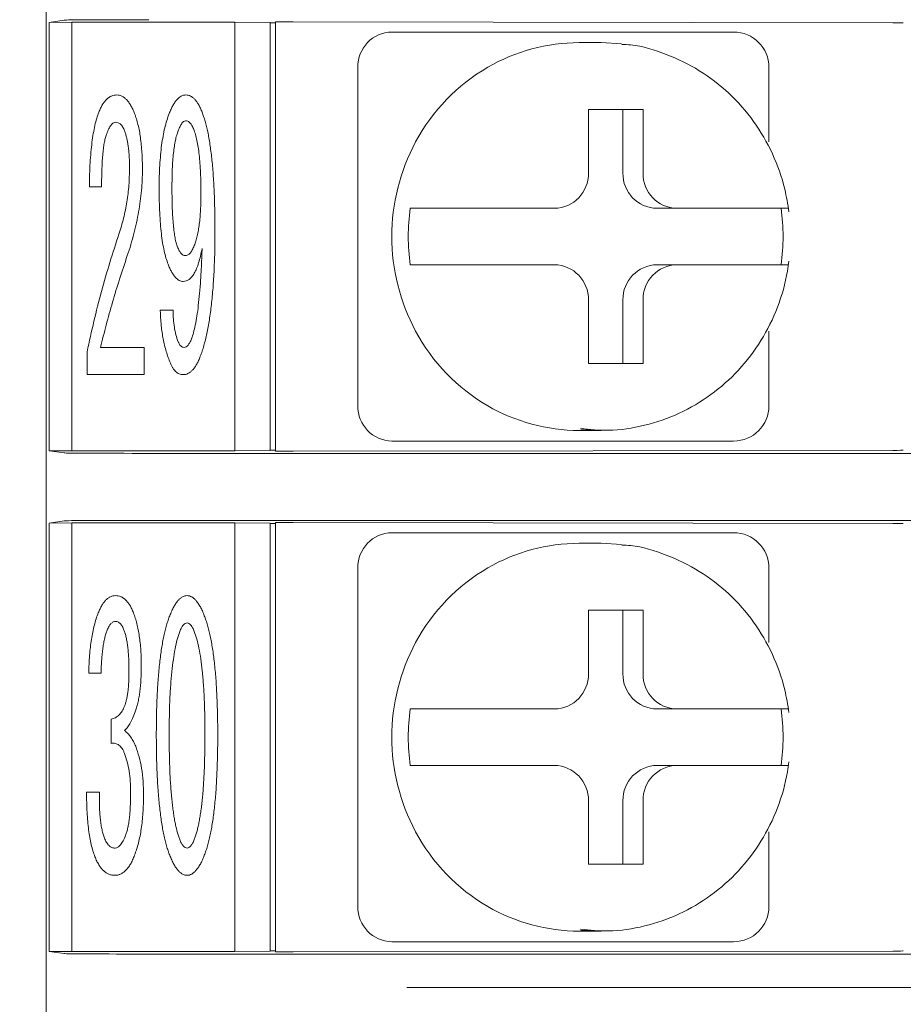
# Model space of a CAD drawing. Extents: x -102 to 475, y 22 to 362.
# Drawn here: x 256 to 269, y 154 to 168 of the extents above; entities that cross this region are included whole.
import ezdxf

# ---------------------------------------------------------------- set-up
doc = ezdxf.new("R2010")
doc.units = 0
doc.linetypes.add('CENTER', pattern=[50.8, 31.75, -6.35, 6.35, -6.35])
doc.layers.add('RKC_CENTER', color=2, linetype='CENTER', lineweight=18)
doc.layers.add('RKC_OUTWORD', color=4, linetype='CONTINUOUS', lineweight=50)

msp = doc.modelspace()

# ---------------------------------------------------------------- linework, layer by layer
at = {"layer": 'RKC_CENTER', "lineweight": 9}
msp.add_line((293.36762, 154.35021), (187.36762, 154.35021), dxfattribs=at)
at = {"layer": 'RKC_OUTWORD', "lineweight": 9}
for p, q in [((256.50427, 169.07521), (256.50427, 168.02521)), ((256.50427, 168.02521), (256.50427, 161.97521)), ((256.54793, 168.037), (256.76066, 168.06889)), ((256.54793, 168.037), (256.86944, 168.03857)), ((256.54793, 161.96343), (256.54793, 168.037)), ((256.86944, 168.03857), (259.17927, 168.03857)), ((256.86944, 168.03857), (256.86944, 161.96186)), ((259.17927, 168.03857), (259.67927, 168.03595)), ((259.17927, 161.96186), (259.17927, 168.03857)), ((259.67927, 168.03595), (259.67927, 161.96448)), ((259.67927, 168.03124), (259.75427, 168.03134)), ((259.75427, 161.95707), (259.75427, 168.04336)), ((260.00604, 168.04437), (268.50604, 168.03245)), ((261.40655, 167.90021), (261.61361, 167.90021)), ((261.61361, 167.90021), (262.63501, 167.90021)), ((265.22866, 167.90021), (266.25005, 167.90021)), ((264.37182, 167.75021), (264.06124, 167.75021)), ((264.37182, 167.75021), (264.65875, 167.73412)), ((260.92359, 162.60021), (260.92359, 167.40021)), ((266.75005, 166.34279), (266.75005, 167.40021)), ((264.96525, 166.80021), (264.19251, 166.80021)), ((264.19251, 166.80021), (264.19251, 165.90021)), ((264.68055, 165.90021), (264.68055, 166.80021)), ((264.96525, 165.90021), (264.96525, 166.80021)), ((257.29227, 165.70581), (257.11823, 165.70581)), ((261.66613, 165.40021), (261.74378, 165.40021)), ((263.70955, 165.40021), (262.73538, 165.40021)), ((265.16351, 165.40021), (265.44821, 165.40021)), ((266.42238, 165.40021), (265.44821, 165.40021)), ((261.66613, 164.60021), (261.74378, 164.60021)), ((262.73538, 164.60021), (263.70955, 164.60021)), ((265.16351, 164.60021), (265.44821, 164.60021)), ((265.44821, 164.60021), (266.42238, 164.60021)), ((264.19251, 164.10021), (264.19251, 163.20021)), ((264.68055, 163.20021), (264.68055, 164.10021)), ((264.96525, 163.20021), (264.96525, 164.10021)), ((258.12331, 163.95633), (258.30489, 163.95633)), ((266.75005, 162.60021), (266.75005, 163.65764)), ((257.08659, 163.04165), (257.08659, 163.36639)), ((257.27645, 163.42741), (257.89352, 163.42741)), ((257.89352, 163.42741), (257.89352, 163.04165)), ((264.19251, 163.20021), (264.96525, 163.20021)), ((257.89352, 163.04165), (257.08659, 163.04165)), ((264.06124, 162.25021), (264.37182, 162.25021)), ((264.37182, 162.25021), (264.0849, 162.2663)), ((256.50427, 161.97521), (256.50427, 160.92521)), ((259.67927, 161.96448), (259.17927, 161.96186)), ((259.75427, 161.96909), (259.67927, 161.96919)), ((268.50604, 161.96798), (260.00604, 161.95606)), ((261.61361, 162.10021), (261.40655, 162.10021)), ((262.63501, 162.10021), (261.61361, 162.10021)), ((266.25005, 162.10021), (265.22866, 162.10021)), ((256.54793, 161.96343), (256.76066, 161.93154)), ((256.86944, 161.96186), (256.54793, 161.96343)), ((256.86944, 161.96186), (259.17927, 161.96186)), ((257.95993, 161.92547), (283.9137, 161.92547)), ((256.50427, 160.92521), (256.50427, 154.87521)), ((256.54793, 160.937), (256.76066, 160.96889)), ((256.54793, 160.937), (256.86944, 160.93857)), ((256.54793, 154.86343), (256.54793, 160.937)), ((256.86944, 160.93857), (259.17927, 160.93857)), ((256.86944, 160.93857), (256.86944, 154.86186)), ((257.95993, 160.97496), (283.9137, 160.97496)), ((259.17927, 160.93857), (259.67927, 160.93595)), ((259.17927, 154.86186), (259.17927, 160.93857)), ((259.67927, 160.93595), (259.67927, 154.86448)), ((259.67927, 160.93124), (259.75427, 160.93134)), ((259.75427, 154.85707), (259.75427, 160.94336)), ((260.00604, 160.94437), (268.50604, 160.93245)), ((261.40655, 160.80021), (261.61361, 160.80021)), ((261.61361, 160.80021), (262.63501, 160.80021)), ((265.22866, 160.80021), (266.25005, 160.80021)), ((264.37182, 160.65021), (264.06124, 160.65021)), ((264.37182, 160.65021), (264.65875, 160.63412)), ((260.92359, 155.50021), (260.92359, 160.30021)), ((266.75005, 159.24279), (266.75005, 160.30021)), ((264.96525, 159.70021), (264.19251, 159.70021)), ((264.19251, 159.70021), (264.19251, 158.80021)), ((264.68055, 158.80021), (264.68055, 159.70021)), ((264.96525, 158.80021), (264.96525, 159.70021)), ((257.28474, 158.80924), (257.1107, 158.80924)), ((261.66613, 158.30021), (261.74378, 158.30021)), ((263.70955, 158.30021), (262.73538, 158.30021)), ((265.16351, 158.30021), (265.44821, 158.30021)), ((266.42238, 158.30021), (265.44821, 158.30021)), ((257.42714, 157.81244), (257.42714, 158.15827)), ((261.66613, 157.50021), (261.74378, 157.50021)), ((262.73538, 157.50021), (263.70955, 157.50021)), ((265.16351, 157.50021), (265.44821, 157.50021)), ((265.44821, 157.50021), (266.42238, 157.50021)), ((257.07905, 157.12078), (257.26063, 157.12078)), ((264.19251, 157.00021), (264.19251, 156.10021)), ((264.68055, 156.10021), (264.68055, 157.00021)), ((264.96525, 156.10021), (264.96525, 157.00021)), ((266.75005, 155.50021), (266.75005, 156.55764)), ((264.19251, 156.10021), (264.96525, 156.10021)), ((264.06124, 155.15021), (264.37182, 155.15021)), ((264.37182, 155.15021), (264.0849, 155.1663)), ((261.61361, 155.00021), (261.40655, 155.00021)), ((262.63501, 155.00021), (261.61361, 155.00021)), ((266.25005, 155.00021), (265.22866, 155.00021)), ((256.50427, 154.87521), (256.50427, 153.82521)), ((256.54793, 154.86343), (256.76066, 154.83154)), ((256.86944, 154.86186), (256.54793, 154.86343)), ((256.86944, 154.86186), (259.17927, 154.86186)), ((259.67927, 154.86448), (259.17927, 154.86186)), ((259.75427, 154.86909), (259.67927, 154.86919)), ((268.50604, 154.86798), (260.00604, 154.85606)), ((257.95993, 154.82547), (283.9137, 154.82547))]:
    msp.add_line(p, q, dxfattribs=at)
for centre, radius, start, end in [((261.41523, 167.40859), 0.49171, 91.010443, 180.975454), ((266.25005, 167.40021), 0.5, 0, 90), ((264.06364, 165.16383), 2.58638, 90.053069, 120.154301), ((264.12614, 165.06288), 2.70507, 120.224865, 151.761029), ((264.23777, 165.00021), 2.83307, 151.71271, 208.28729), ((263.70088, 165.89184), 0.4917, 271.010087, 0.975811), ((265.17218, 165.89184), 0.49171, 179.024501, 268.989602), ((265.45688, 165.89184), 0.4917, 179.024189, 268.989913), ((264.48365, 165.00021), 2.84577, 171.919786, 188.080214), ((264.10464, 165.00021), 2.84583, 351.919963, 8.080037), ((263.70088, 164.10859), 0.4917, 359.024234, 88.989868), ((265.17218, 164.10859), 0.49171, 91.010443, 180.975454), ((265.45688, 164.10859), 0.4917, 91.010132, 180.975766), ((264.12614, 164.93755), 2.70507, 208.238971, 239.775135), ((261.41523, 162.59184), 0.49171, 179.024501, 268.989602), ((264.06364, 164.83661), 2.5864, 239.845756, 269.946797), ((266.25005, 162.60021), 0.5, 270, 0), ((261.41523, 160.30859), 0.49171, 91.010421, 180.975477), ((266.25005, 160.30021), 0.5, 0, 90), ((264.06364, 158.06383), 2.58639, 90.053104, 120.154305), ((264.12614, 157.96288), 2.70507, 120.224861, 151.761008), ((264.23777, 157.90021), 2.83307, 151.712729, 208.287271), ((263.70088, 158.79184), 0.4917, 271.010109, 0.975788), ((265.17218, 158.79184), 0.49171, 179.024523, 268.989579), ((265.45688, 158.79184), 0.4917, 179.024212, 268.989891), ((264.48365, 157.90021), 2.84577, 171.919787, 188.080213), ((264.10464, 157.90021), 2.84583, 351.919964, 8.080036), ((263.70088, 157.00859), 0.4917, 359.024158, 88.989944), ((265.17218, 157.00859), 0.49171, 91.010367, 180.97553), ((265.45688, 157.00859), 0.4917, 91.010056, 180.975842), ((264.12614, 157.83755), 2.70507, 208.238997, 239.775141), ((261.41523, 155.49184), 0.49171, 179.0245, 268.989609), ((264.06364, 157.7366), 2.58639, 239.845693, 269.946884), ((266.25005, 155.50021), 0.5, 270, 0)]:
    msp.add_arc(centre, radius, start, end, dxfattribs=at)
for centre, major_axis, start_param, end_param in [((257.95993, 168.06867), (1.2, 0), 1.57079633, 3.10668607), ((259.95427, 168.04336), (0.2, 0), 1.30899694, 3.14159265), ((268.45427, 168.03143), (0.2, 0), 0, 1.30899694), ((268.45427, 161.96899), (0.2, 0), 4.97418837, 6.28318531), ((257.95993, 161.93176), (1.2, 0), 3.17649924, 4.71238898), ((259.95427, 161.95707), (0.2, 0), 3.14159265, 4.97418837), ((257.95993, 160.96867), (1.2, 0), 1.57079633, 3.10668607), ((259.95427, 160.94336), (0.2, 0), 1.30899694, 3.14159265), ((268.45427, 160.93143), (0.2, 0), 0, 1.30899694), ((259.95427, 154.85707), (0.2, 0), 3.14159265, 4.97418837), ((268.45427, 154.86899), (0.2, 0), 4.97418837, 6.28318531), ((257.95993, 154.83176), (1.2, 0), 3.17649924, 4.71238898)]:
    msp.add_ellipse(centre, major_axis=major_axis, ratio=0.00523604, start_param=start_param, end_param=end_param, dxfattribs=at)
for points, knots in [([(262.63501, 167.90021), (262.85328, 167.90021), (263.07758, 167.90021), (263.52702, 167.90021), (263.75143, 167.90021), (264.1828, 167.90021), (264.38972, 167.90021), (264.80281, 167.90021), (265.00936, 167.90021), (265.22866, 167.90021)], [0, 0, 0, 0, 0.25, 0.25, 0.5, 0.5, 0.75, 0.75, 1, 1, 1, 1]), ([(267.03356, 165.35019), (267.01629, 165.45779), (266.97081, 165.74109), (266.81309, 166.18143), (266.54515, 166.6436), (266.19319, 167.04318), (265.77294, 167.36763), (265.2993, 167.59392), (264.92122, 167.71316), (264.70554, 167.72255), (264.66359, 167.72438)], [0, 0, 0, 0, 0.08952165, 0.23570608, 0.38203378, 0.52821214, 0.67413071, 0.81971286, 0.96493305, 1, 1, 1, 1]), ([(257.25309, 166.76364), (257.2611, 166.78284), (257.27633, 166.81937), (257.30234, 166.86952), (257.33144, 166.91156), (257.36184, 166.94656), (257.39511, 166.97358), (257.4299, 166.99388), (257.4676, 167.00554), (257.49337, 167.00701), (257.50625, 167.00775)], [0, 0, 0, 0, 0.16677668, 0.3171501, 0.45171142, 0.57574388, 0.6873446, 0.79370324, 0.89685162, 1, 1, 1, 1]), ([(257.50625, 167.00775), (257.51869, 167.00716), (257.54374, 167.00597), (257.57964, 166.99177), (257.61454, 166.97126), (257.64658, 166.94097), (257.67778, 166.90362), (257.70717, 166.85774), (257.73468, 166.80355), (257.7509, 166.76401), (257.75941, 166.74329)], [0, 0, 0, 0, 0.09557953, 0.19256702, 0.29440305, 0.40705389, 0.53103513, 0.66990144, 0.82698819, 1, 1, 1, 1]), ([(258.24989, 166.74329), (258.25844, 166.764), (258.2747, 166.80339), (258.30149, 166.85747), (258.32922, 166.90356), (258.35894, 166.94064), (258.38857, 166.97088), (258.42049, 166.9917), (258.45318, 167.00584), (258.47604, 167.00712), (258.48723, 167.00775)], [0, 0, 0, 0, 0.17893991, 0.34050164, 0.48197852, 0.60766968, 0.7197935, 0.81832146, 0.91112292, 1, 1, 1, 1]), ([(258.48723, 167.00775), (258.49836, 167.00701), (258.52072, 167.00554), (258.55344, 166.99359), (258.58357, 166.97297), (258.61368, 166.94644), (258.64085, 166.91098), (258.66851, 166.86931), (258.69378, 166.81934), (258.70852, 166.78284), (258.71627, 166.76364)], [0, 0, 0, 0, 0.09412655, 0.18892271, 0.29032773, 0.40171194, 0.52719201, 0.66691423, 0.82472184, 1, 1, 1, 1]), ([(257.11823, 165.70581), (257.11918, 165.76484), (257.121, 165.87842), (257.1286, 166.04247), (257.13963, 166.19376), (257.15456, 166.33249), (257.17294, 166.45853), (257.19596, 166.57176), (257.21999, 166.67307), (257.24251, 166.73467), (257.25309, 166.76364)], [0, 0, 0, 0, 0.1653317, 0.31812714, 0.45989964, 0.59008386, 0.70885722, 0.81645367, 0.91369324, 1, 1, 1, 1]), ([(257.75941, 166.74329), (257.76829, 166.71854), (257.78676, 166.66704), (257.80852, 166.58503), (257.8288, 166.4965), (257.84312, 166.40046), (257.85511, 166.29769), (257.86425, 166.18789), (257.8695, 166.07128), (257.86994, 165.99112), (257.87016, 165.94992)], [0, 0, 0, 0, 0.09794262, 0.20372378, 0.31586846, 0.43616391, 0.56522289, 0.70135985, 0.84653758, 1, 1, 1, 1]), ([(258.10749, 165.68547), (258.10791, 165.74148), (258.1087, 165.85003), (258.11546, 166.00785), (258.1269, 166.1553), (258.14123, 166.29294), (258.16193, 166.42004), (258.18546, 166.53745), (258.21452, 166.64443), (258.23844, 166.71128), (258.24989, 166.74329)], [0, 0, 0, 0, 0.15662582, 0.30354138, 0.4415936, 0.57018062, 0.69037354, 0.80152481, 0.90494347, 1, 1, 1, 1]), ([(258.71627, 166.76364), (258.72368, 166.74308), (258.73903, 166.70049), (258.76045, 166.63335), (258.7787, 166.55992), (258.797, 166.48089), (258.81358, 166.39599), (258.82758, 166.30491), (258.84096, 166.20819), (258.85424, 166.10556), (258.86431, 165.99721), (258.87358, 165.88294), (258.88062, 165.76284), (258.88804, 165.63656), (258.89185, 165.5044), (258.89597, 165.36653), (258.89817, 165.22286), (258.89846, 165.12516), (258.8986, 165.07518)], [0, 0, 0, 0, 0.03841764, 0.07962839, 0.1238733, 0.17144776, 0.22229686, 0.27596099, 0.33349215, 0.39403067, 0.45793519, 0.52484198, 0.59565168, 0.66952242, 0.74730657, 0.82816761, 0.91210083, 1, 1, 1, 1]), ([(257.49043, 166.62124), (257.47936, 166.61891), (257.45353, 166.61349), (257.42273, 166.57662), (257.39098, 166.52562), (257.37367, 166.4828), (257.36385, 166.45849)], [0, 0, 0, 0, 0.15393896, 0.35944624, 0.63631683, 1, 1, 1, 1]), ([(257.61701, 166.49918), (257.60918, 166.51739), (257.59496, 166.55045), (257.5657, 166.59086), (257.52991, 166.61665), (257.50333, 166.61974), (257.49043, 166.62124)], [0, 0, 0, 0, 0.31742696, 0.57631205, 0.79439213, 1, 1, 1, 1]), ([(258.47894, 166.64158), (258.47049, 166.63923), (258.45014, 166.63358), (258.42602, 166.60196), (258.39988, 166.55764), (258.38496, 166.52037), (258.37647, 166.49918)], [0, 0, 0, 0, 0.14160275, 0.34091406, 0.62514819, 1, 1, 1, 1]), ([(258.59798, 166.51952), (258.59043, 166.53777), (258.57675, 166.57084), (258.54828, 166.61019), (258.51572, 166.63696), (258.49088, 166.64008), (258.47894, 166.64158)], [0, 0, 0, 0, 0.32653573, 0.59178839, 0.80367059, 1, 1, 1, 1]), ([(257.36385, 166.45849), (257.35806, 166.44124), (257.34529, 166.40319), (257.33073, 166.33916), (257.31895, 166.26311), (257.3097, 166.17506), (257.30097, 166.07488), (257.29657, 165.9625), (257.29217, 165.8382), (257.29224, 165.75127), (257.29227, 165.70581)], [0, 0, 0, 0, 0.07188806, 0.15856508, 0.25908985, 0.37594136, 0.50841089, 0.65647475, 0.82033261, 1, 1, 1, 1]), ([(257.68783, 165.97027), (257.68784, 165.99815), (257.68785, 166.05244), (257.68358, 166.1313), (257.67861, 166.2052), (257.67148, 166.27393), (257.66045, 166.33738), (257.6488, 166.39608), (257.63478, 166.44981), (257.62276, 166.48318), (257.61701, 166.49918)], [0, 0, 0, 0, 0.15593197, 0.30359634, 0.44161117, 0.57021162, 0.68983704, 0.80168787, 0.90493354, 1, 1, 1, 1]), ([(258.37647, 166.49918), (258.36937, 166.47868), (258.35405, 166.43446), (258.33655, 166.36105), (258.32163, 166.27651), (258.31002, 166.1804), (258.30017, 166.07288), (258.29362, 165.95376), (258.29006, 165.82337), (258.28941, 165.73268), (258.28907, 165.68547)], [0, 0, 0, 0, 0.07913283, 0.17072645, 0.2750123, 0.39234374, 0.52396148, 0.66902282, 0.82766496, 1, 1, 1, 1]), ([(258.70045, 165.60409), (258.70016, 165.65634), (258.69961, 165.75682), (258.69538, 165.90155), (258.68704, 166.03421), (258.67597, 166.15484), (258.66194, 166.26323), (258.64481, 166.35963), (258.62442, 166.44416), (258.6064, 166.49553), (258.59798, 166.51952)], [0, 0, 0, 0, 0.16937485, 0.32578996, 0.46938015, 0.60023375, 0.7185041, 0.82359786, 0.91760222, 1, 1, 1, 1]), ([(257.53789, 165.0345), (257.56113, 165.10948), (257.60774, 165.25989), (257.65263, 165.49247), (257.68327, 165.7296), (257.6863, 165.88955), (257.68783, 165.97027)], [0, 0, 0, 0, 0.24730423, 0.49604776, 0.74567801, 1, 1, 1, 1]), ([(257.87016, 165.94992), (257.86972, 165.90042), (257.86882, 165.80106), (257.85727, 165.65156), (257.84118, 165.50093), (257.81742, 165.3489), (257.78755, 165.19551), (257.75002, 165.04091), (257.7079, 164.88469), (257.67352, 164.78144), (257.65618, 164.72935)], [0, 0, 0, 0, 0.11927353, 0.23942703, 0.36122219, 0.48433099, 0.61016865, 0.7377558, 0.86772168, 1, 1, 1, 1]), ([(258.23407, 164.6073), (258.22383, 164.63654), (258.2021, 164.69857), (258.17713, 164.80051), (258.15567, 164.91549), (258.1376, 165.04368), (258.12445, 165.18525), (258.11488, 165.34003), (258.10883, 165.50836), (258.10795, 165.62493), (258.10749, 165.68547)], [0, 0, 0, 0, 0.08520591, 0.18071796, 0.28830525, 0.40692019, 0.53671263, 0.67931784, 0.83348407, 1, 1, 1, 1]), ([(258.28907, 165.68547), (258.28939, 165.63523), (258.29001, 165.53903), (258.29373, 165.40137), (258.29965, 165.27702), (258.30753, 165.1659), (258.31868, 165.06811), (258.33219, 164.98366), (258.34678, 164.91219), (258.3615, 164.87038), (258.36818, 164.85141)], [0, 0, 0, 0, 0.17917126, 0.34316594, 0.49114847, 0.62320093, 0.74042908, 0.84204744, 0.92832948, 1, 1, 1, 1]), ([(258.60552, 164.87175), (258.61344, 164.89323), (258.63, 164.93809), (258.64799, 165.01125), (258.66458, 165.09137), (258.67834, 165.17935), (258.68738, 165.27474), (258.69522, 165.3777), (258.69962, 165.48828), (258.70017, 165.56466), (258.70045, 165.60409)], [0, 0, 0, 0, 0.09246223, 0.1931669, 0.30406007, 0.42322668, 0.55282434, 0.69125738, 0.8406086, 1, 1, 1, 1]), ([(262.73538, 165.40021), (262.63271, 165.40021), (262.52652, 165.40021), (262.31665, 165.40021), (262.21452, 165.40021), (262.03101, 165.40021), (261.94921, 165.40021), (261.81888, 165.40021), (261.77134, 165.40021), (261.74378, 165.40021)], [0, 0, 0, 0, 0.25, 0.25, 0.5, 0.5, 0.75, 0.75, 1, 1, 1, 1]), ([(267.02513, 165.40021), (267.02569, 165.40021), (267.03763, 165.40021), (266.98671, 165.40021), (266.85745, 165.40021), (266.65819, 165.40021), (266.4978, 165.40021), (266.42238, 165.40021)], [0, 0, 0, 0, 0.01246431, 0.26457473, 0.51771907, 0.77322601, 1, 1, 1, 1]), ([(258.8986, 165.07518), (258.89844, 165.02445), (258.89813, 164.92474), (258.8961, 164.77779), (258.89137, 164.63615), (258.88543, 164.49976), (258.87797, 164.3689), (258.86885, 164.24357), (258.85864, 164.12369), (258.8456, 164.0092), (258.83144, 163.89991), (258.81552, 163.79593), (258.79872, 163.69729), (258.77853, 163.60456), (258.75873, 163.51688), (258.73614, 163.43466), (258.71119, 163.35794), (258.6933, 163.30883), (258.68463, 163.28501)], [0, 0, 0, 0, 0.08401398, 0.16512518, 0.24335526, 0.31870769, 0.39119469, 0.46041519, 0.52680004, 0.59041186, 0.65123372, 0.70928944, 0.76460646, 0.81689327, 0.86642796, 0.91344739, 0.95803472, 1, 1, 1, 1]), ([(257.08659, 163.36639), (257.11777, 163.51077), (257.1796, 163.79705), (257.2885, 164.21908), (257.40563, 164.63152), (257.49405, 164.90091), (257.53789, 165.0345)], [0, 0, 0, 0, 0.2562619, 0.50811017, 0.75608705, 1, 1, 1, 1]), ([(258.36818, 164.85141), (258.37583, 164.8332), (258.38944, 164.8008), (258.41605, 164.76183), (258.44508, 164.73435), (258.46823, 164.73093), (258.47894, 164.72935)], [0, 0, 0, 0, 0.33956884, 0.60427298, 0.81696693, 1, 1, 1, 1]), ([(258.71627, 164.83107), (258.70885, 164.79432), (258.69495, 164.72545), (258.67, 164.62992), (258.64056, 164.54922), (258.60873, 164.48283), (258.57456, 164.42958), (258.5355, 164.39243), (258.49301, 164.36765), (258.46241, 164.36466), (258.44729, 164.36318)], [0, 0, 0, 0, 0.19537983, 0.36621772, 0.51406919, 0.64228117, 0.7497497, 0.84142892, 0.92166542, 1, 1, 1, 1]), ([(258.47894, 164.72935), (258.4909, 164.73141), (258.51701, 164.73591), (258.55117, 164.76647), (258.58078, 164.81282), (258.59662, 164.85056), (258.60552, 164.87175)], [0, 0, 0, 0, 0.17849924, 0.38960223, 0.65724576, 1, 1, 1, 1]), ([(258.56634, 163.54947), (258.5761, 163.57822), (258.59775, 163.64194), (258.62193, 163.75033), (258.64559, 163.87915), (258.66409, 164.02919), (258.68148, 164.19999), (258.69633, 164.39167), (258.70835, 164.60444), (258.71355, 164.7532), (258.71627, 164.83107)], [0, 0, 0, 0, 0.07032141, 0.15588275, 0.25704495, 0.37386812, 0.50610309, 0.65499541, 0.81941268, 1, 1, 1, 1]), ([(257.65618, 164.72935), (257.61932, 164.61849), (257.54642, 164.39922), (257.44597, 164.07134), (257.35626, 163.74813), (257.30286, 163.53352), (257.27645, 163.42741)], [0, 0, 0, 0, 0.25834416, 0.51096897, 0.75821827, 1, 1, 1, 1]), ([(264.08006, 162.27605), (264.21117, 162.26328), (264.515, 162.23369), (264.99176, 162.30892), (265.48532, 162.47865), (265.93719, 162.74549), (266.33049, 163.09523), (266.65125, 163.51627), (266.88646, 163.99294), (266.99564, 164.38159), (267.02699, 164.60364), (267.03356, 164.65024)], [0, 0, 0, 0, 0.09442917, 0.21881406, 0.34309553, 0.46739476, 0.5918364, 0.71651268, 0.84147535, 0.96673176, 1, 1, 1, 1]), ([(258.44729, 164.36318), (258.43741, 164.36395), (258.41725, 164.3655), (258.38771, 164.37746), (258.36062, 164.39832), (258.33287, 164.42484), (258.3072, 164.46), (258.28119, 164.50189), (258.25664, 164.55175), (258.24187, 164.58811), (258.23407, 164.6073)], [0, 0, 0, 0, 0.08670095, 0.17678487, 0.27470513, 0.38541989, 0.51287503, 0.65545522, 0.81816664, 1, 1, 1, 1]), ([(261.74378, 164.60021), (261.77097, 164.60021), (261.81966, 164.60021), (261.94962, 164.60021), (262.03145, 164.60021), (262.30643, 164.60021), (262.53218, 164.60021), (262.73538, 164.60021)], [0, 0, 0, 0, 0.25, 0.25, 0.5, 0.5, 1, 1, 1, 1]), ([(266.42238, 164.60021), (266.43385, 164.60021), (266.53585, 164.60021), (266.71683, 164.60021), (266.90698, 164.60021), (267.01554, 164.60021), (267.01669, 164.60021), (267.01716, 164.60021)], [0, 0, 0, 0, 0.03391304, 0.30168752, 0.56458291, 0.82278374, 1, 1, 1, 1]), ([(258.25743, 163.22399), (258.23767, 163.27965), (258.19757, 163.39266), (258.15834, 163.572), (258.13098, 163.76063), (258.1259, 163.89017), (258.12332, 163.95633)], [0, 0, 0, 0, 0.2366323, 0.48045722, 0.73469479, 1, 1, 1, 1]), ([(258.30489, 163.95633), (258.30564, 163.91383), (258.30707, 163.83212), (258.32136, 163.71483), (258.34148, 163.60695), (258.36509, 163.5407), (258.37647, 163.50878)], [0, 0, 0, 0, 0.2796102, 0.53761829, 0.77725542, 1, 1, 1, 1]), ([(258.37647, 163.50878), (258.38174, 163.49669), (258.39138, 163.47457), (258.41167, 163.4481), (258.43589, 163.43049), (258.45407, 163.42844), (258.46312, 163.42741)], [0, 0, 0, 0, 0.31240997, 0.57162719, 0.78689537, 1, 1, 1, 1]), ([(258.46312, 163.42741), (258.47256, 163.42912), (258.49381, 163.43296), (258.5199, 163.46062), (258.54588, 163.49884), (258.55897, 163.53124), (258.56634, 163.54947)], [0, 0, 0, 0, 0.16795361, 0.37812408, 0.64992425, 1, 1, 1, 1]), ([(258.44729, 163.04165), (258.4377, 163.04231), (258.41842, 163.04363), (258.39026, 163.05197), (258.36396, 163.06686), (258.33986, 163.0879), (258.31647, 163.11358), (258.29435, 163.14476), (258.27504, 163.18236), (258.26352, 163.20959), (258.25743, 163.22399)], [0, 0, 0, 0, 0.10283362, 0.20671838, 0.31154016, 0.42422089, 0.54804897, 0.6832037, 0.83249086, 1, 1, 1, 1]), ([(258.68463, 163.28501), (258.67703, 163.26572), (258.66263, 163.22915), (258.63535, 163.18021), (258.60924, 163.13714), (258.57909, 163.1033), (258.54937, 163.07517), (258.51673, 163.05577), (258.48251, 163.04391), (258.45893, 163.0424), (258.44729, 163.04165)], [0, 0, 0, 0, 0.17222491, 0.32640907, 0.46544959, 0.58981823, 0.70221162, 0.80429372, 0.90336158, 1, 1, 1, 1]), ([(265.22866, 162.10021), (265.01039, 162.10021), (264.80448, 162.10021), (264.39247, 162.10021), (264.18613, 162.10021), (263.75493, 162.10021), (263.53002, 162.10021), (263.0794, 162.10021), (262.8543, 162.10021), (262.63501, 162.10021)], [0, 0, 0, 0, 0.25, 0.25, 0.5, 0.5, 0.75, 0.75, 1, 1, 1, 1]), ([(262.63501, 160.80021), (262.85328, 160.80021), (263.07758, 160.80021), (263.52702, 160.80021), (263.75143, 160.80021), (264.1828, 160.80021), (264.38972, 160.80021), (264.80281, 160.80021), (265.00936, 160.80021), (265.22866, 160.80021)], [0, 0, 0, 0, 0.25, 0.25, 0.5, 0.5, 0.75, 0.75, 1, 1, 1, 1]), ([(267.03356, 158.25019), (267.01629, 158.35779), (266.97081, 158.64109), (266.81309, 159.08143), (266.54515, 159.5436), (266.19319, 159.94318), (265.77294, 160.26763), (265.2993, 160.49392), (264.92122, 160.61316), (264.70554, 160.62255), (264.66359, 160.62438)], [0, 0, 0, 0, 0.08952171, 0.23570614, 0.38203373, 0.52821209, 0.67413074, 0.81971283, 0.96493305, 1, 1, 1, 1]), ([(257.24481, 159.66364), (257.2528, 159.68286), (257.26799, 159.71941), (257.29417, 159.76927), (257.32232, 159.81158), (257.35205, 159.8462), (257.38382, 159.87382), (257.41747, 159.89345), (257.45345, 159.90567), (257.47803, 159.90705), (257.49043, 159.90775)], [0, 0, 0, 0, 0.16967264, 0.32265718, 0.45840147, 0.58323446, 0.69362691, 0.8000544, 0.89913583, 1, 1, 1, 1]), ([(257.49043, 159.90775), (257.50331, 159.90701), (257.52907, 159.90554), (257.56678, 159.89388), (257.60157, 159.87358), (257.63484, 159.84656), (257.66523, 159.81156), (257.69434, 159.76952), (257.72035, 159.71937), (257.73557, 159.68284), (257.74358, 159.66364)], [0, 0, 0, 0, 0.10314838, 0.20629676, 0.3126554, 0.42425612, 0.54828858, 0.6828499, 0.83322332, 1, 1, 1, 1]), ([(258.25743, 159.62295), (258.2663, 159.64549), (258.28304, 159.68801), (258.31308, 159.7454), (258.34216, 159.7949), (258.37182, 159.83585), (258.403, 159.86799), (258.4358, 159.88984), (258.46889, 159.90506), (258.49185, 159.90687), (258.50305, 159.90775)], [0, 0, 0, 0, 0.18335186, 0.34585046, 0.49004881, 0.61788518, 0.72818538, 0.82684822, 0.91552447, 1, 1, 1, 1]), ([(258.50305, 159.90775), (258.51424, 159.90686), (258.53718, 159.90504), (258.57019, 159.89005), (258.60239, 159.8677), (258.6336, 159.83592), (258.66303, 159.79465), (258.69332, 159.74585), (258.72204, 159.68774), (258.73894, 159.64543), (258.74792, 159.62295)], [0, 0, 0, 0, 0.08459761, 0.17340201, 0.27063385, 0.38109345, 0.50911457, 0.65451061, 0.81638317, 1, 1, 1, 1]), ([(257.1107, 158.80924), (257.11166, 158.85219), (257.11354, 158.93616), (257.12122, 159.05903), (257.13221, 159.17568), (257.14756, 159.28568), (257.16496, 159.3895), (257.18822, 159.48653), (257.21273, 159.5781), (257.23431, 159.63565), (257.24481, 159.66364)], [0, 0, 0, 0, 0.14829362, 0.28985479, 0.42484325, 0.55258436, 0.67315044, 0.78795733, 0.89690754, 1, 1, 1, 1]), ([(257.74358, 159.66364), (257.75243, 159.63912), (257.77068, 159.58858), (257.79277, 159.50842), (257.81274, 159.42285), (257.82718, 159.33136), (257.83938, 159.23438), (257.84834, 159.1316), (257.85368, 159.02302), (257.85412, 158.94888), (257.85434, 158.91095)], [0, 0, 0, 0, 0.10218065, 0.21069828, 0.32587867, 0.44668811, 0.57375699, 0.70922686, 0.85124295, 1, 1, 1, 1]), ([(258.06756, 157.9345), (258.0677, 157.98347), (258.06798, 158.07967), (258.07028, 158.22132), (258.07401, 158.35745), (258.07916, 158.48807), (258.08628, 158.61311), (258.09318, 158.73275), (258.10333, 158.84674), (258.11434, 158.95504), (258.12753, 159.05769), (258.14055, 159.15506), (258.1564, 159.24673), (258.17409, 159.33277), (258.19137, 159.41349), (258.21243, 159.48806), (258.23273, 159.55785), (258.24936, 159.6017), (258.25743, 159.62295)], [0, 0, 0, 0, 0.08607676, 0.16907307, 0.24899939, 0.32542641, 0.39880867, 0.46913209, 0.53603208, 0.59993955, 0.66043897, 0.71793298, 0.7725774, 0.82391248, 0.87231725, 0.91761324, 0.96006244, 1, 1, 1, 1]), ([(258.74792, 159.62295), (258.75598, 159.6017), (258.77261, 159.55785), (258.79291, 159.48806), (258.81397, 159.41349), (258.83125, 159.33277), (258.84894, 159.24673), (258.8648, 159.15506), (258.87781, 159.05769), (258.891, 158.95504), (258.90201, 158.84674), (258.91216, 158.73275), (258.91906, 158.61311), (258.92618, 158.48807), (258.93134, 158.35745), (258.93506, 158.22132), (258.93737, 158.07967), (258.93764, 157.98347), (258.93778, 157.9345)], [0, 0, 0, 0, 0.03993756, 0.08238676, 0.12768275, 0.17608752, 0.2274226, 0.28206702, 0.33956103, 0.40006045, 0.46396792, 0.53086791, 0.60119133, 0.67457359, 0.75100061, 0.83092693, 0.91392324, 1, 1, 1, 1]), ([(257.49043, 159.54158), (257.47879, 159.53998), (257.45411, 159.5366), (257.42105, 159.51071), (257.39363, 159.47034), (257.37933, 159.43767), (257.37138, 159.41952)], [0, 0, 0, 0, 0.19252255, 0.40808309, 0.67122946, 1, 1, 1, 1]), ([(257.60872, 159.41952), (257.60117, 159.43777), (257.58749, 159.47084), (257.55902, 159.51019), (257.52666, 159.53678), (257.50211, 159.54003), (257.49043, 159.54158)], [0, 0, 0, 0, 0.32787128, 0.59420883, 0.80695764, 1, 1, 1, 1]), ([(258.50305, 159.52124), (258.49364, 159.5195), (258.47262, 159.51562), (258.44574, 159.48877), (258.42061, 159.4498), (258.40728, 159.41734), (258.39983, 159.39918)], [0, 0, 0, 0, 0.16782344, 0.37488017, 0.65019557, 1, 1, 1, 1]), ([(258.60552, 159.39918), (258.59797, 159.41729), (258.58455, 159.44952), (258.56039, 159.48897), (258.53345, 159.5156), (258.51245, 159.51949), (258.50305, 159.52124)], [0, 0, 0, 0, 0.35066916, 0.62419311, 0.8317617, 1, 1, 1, 1]), ([(257.37138, 159.41952), (257.36487, 159.40152), (257.35126, 159.36391), (257.33481, 159.30349), (257.32171, 159.23665), (257.30945, 159.16359), (257.29991, 159.08388), (257.29246, 158.99794), (257.28714, 158.90573), (257.28556, 158.84214), (257.28474, 158.80924)], [0, 0, 0, 0, 0.09274225, 0.19370179, 0.3029992, 0.42262583, 0.55257532, 0.69182566, 0.84052207, 1, 1, 1, 1]), ([(257.68029, 158.82958), (257.68032, 158.86224), (257.68037, 158.92531), (257.67595, 159.01647), (257.67148, 159.10098), (257.66278, 159.1783), (257.6533, 159.24875), (257.64155, 159.31227), (257.62667, 159.36862), (257.61445, 159.40326), (257.60872, 159.41952)], [0, 0, 0, 0, 0.16402846, 0.31682688, 0.45841526, 0.58911144, 0.70759226, 0.81548224, 0.91341805, 1, 1, 1, 1]), ([(258.39983, 159.39918), (258.38735, 159.3622), (258.36038, 159.28224), (258.33211, 159.1492), (258.30636, 158.9964), (258.28591, 158.82336), (258.26953, 158.62988), (258.25762, 158.41632), (258.2511, 158.18217), (258.25031, 158.01939), (258.24989, 157.9345)], [0, 0, 0, 0, 0.07915166, 0.17115069, 0.2755631, 0.39366498, 0.52463508, 0.66962601, 0.82770678, 1, 1, 1, 1]), ([(258.7562, 157.9345), (258.75578, 158.02064), (258.75498, 158.18593), (258.74854, 158.42311), (258.73651, 158.63891), (258.72043, 158.83294), (258.69958, 159.00541), (258.67456, 159.15618), (258.64484, 159.28597), (258.61793, 159.36345), (258.60552, 159.39918)], [0, 0, 0, 0, 0.17478556, 0.33536228, 0.48132415, 0.61326757, 0.73031992, 0.83369394, 0.92329819, 1, 1, 1, 1]), ([(257.85434, 158.91095), (257.854, 158.87629), (257.85334, 158.80921), (257.84975, 158.71195), (257.84311, 158.6212), (257.83315, 158.53681), (257.82145, 158.45828), (257.80652, 158.38605), (257.78871, 158.32032), (257.77398, 158.27949), (257.76694, 158.25998)], [0, 0, 0, 0, 0.15750123, 0.30482572, 0.44215354, 0.57082531, 0.69090576, 0.80281256, 0.90580487, 1, 1, 1, 1]), ([(257.61701, 158.34135), (257.62228, 158.35559), (257.63342, 158.38565), (257.64553, 158.43422), (257.65615, 158.4878), (257.66518, 158.5461), (257.67169, 158.60999), (257.67703, 158.67856), (257.68007, 158.75245), (257.68022, 158.80321), (257.68029, 158.82958)], [0, 0, 0, 0, 0.09198126, 0.19428539, 0.30298479, 0.4231522, 0.5517905, 0.69228319, 0.84010996, 1, 1, 1, 1]), ([(257.42714, 158.15827), (257.44756, 158.16322), (257.48864, 158.17319), (257.54171, 158.21379), (257.58617, 158.27035), (257.60627, 158.31663), (257.61701, 158.34135)], [0, 0, 0, 0, 0.2259029, 0.4544065, 0.70859433, 1, 1, 1, 1]), ([(257.76694, 158.25998), (257.75428, 158.2289), (257.73103, 158.1718), (257.69362, 158.09629), (257.65812, 158.03704), (257.62955, 158.00819), (257.61701, 157.99552)], [0, 0, 0, 0, 0.3284819, 0.60349554, 0.82592701, 1, 1, 1, 1]), ([(262.73538, 158.30021), (262.63271, 158.30021), (262.52652, 158.30021), (262.31665, 158.30021), (262.21452, 158.30021), (262.03101, 158.30021), (261.94921, 158.30021), (261.81888, 158.30021), (261.77134, 158.30021), (261.74378, 158.30021)], [0, 0, 0, 0, 0.25, 0.25, 0.5, 0.5, 0.75, 0.75, 1, 1, 1, 1]), ([(267.02513, 158.30021), (267.02569, 158.30021), (267.03763, 158.30021), (266.98671, 158.30021), (266.85745, 158.30021), (266.65819, 158.30021), (266.4978, 158.30021), (266.42238, 158.30021)], [0, 0, 0, 0, 0.01246431, 0.26457473, 0.51771907, 0.77322601, 1, 1, 1, 1]), ([(257.61701, 157.99552), (257.6335, 157.98113), (257.66695, 157.95194), (257.71017, 157.8993), (257.74622, 157.83841), (257.7654, 157.79433), (257.77523, 157.77175)], [0, 0, 0, 0, 0.23664753, 0.47996293, 0.73360002, 1, 1, 1, 1]), ([(258.25743, 156.2257), (258.24937, 156.24695), (258.23275, 156.2908), (258.21231, 156.36081), (258.1914, 156.43592), (258.17409, 156.51739), (258.15641, 156.60418), (258.14055, 156.69661), (258.12747, 156.79497), (258.11435, 156.89889), (258.10333, 157.00869), (258.09322, 157.12394), (258.08623, 157.24508), (258.07917, 157.37188), (258.07402, 157.50451), (258.07027, 157.64265), (258.06797, 157.78656), (258.0677, 157.88452), (258.06756, 157.9345)], [0, 0, 0, 0, 0.03946968, 0.08142159, 0.12660795, 0.17487141, 0.2260328, 0.28046702, 0.33771957, 0.39837607, 0.46240271, 0.52938828, 0.59932324, 0.67315265, 0.749992, 0.82985413, 0.91318669, 1, 1, 1, 1]), ([(258.24989, 157.9345), (258.25011, 157.88954), (258.25053, 157.80164), (258.25176, 157.67253), (258.25505, 157.54923), (258.25855, 157.43142), (258.26376, 157.31913), (258.27076, 157.21242), (258.27795, 157.11115), (258.28726, 157.01575), (258.29668, 156.92575), (258.30831, 156.84142), (258.31986, 156.76242), (258.33377, 156.68916), (258.34777, 156.6212), (258.36342, 156.55881), (258.38079, 156.50206), (258.39366, 156.4665), (258.39983, 156.44947)], [0, 0, 0, 0, 0.08998441, 0.17595171, 0.25841876, 0.33687997, 0.41186464, 0.48339104, 0.55093994, 0.61506699, 0.67524399, 0.73204891, 0.78544153, 0.83503573, 0.88127578, 0.92431451, 0.96374991, 1, 1, 1, 1]), ([(258.60552, 156.44947), (258.61168, 156.4665), (258.62454, 156.50206), (258.64199, 156.55879), (258.65727, 156.62132), (258.6729, 156.68895), (258.68487, 156.76261), (258.69818, 156.84132), (258.70929, 156.92577), (258.71889, 157.01574), (258.72806, 157.11115), (258.73566, 157.21239), (258.74103, 157.31919), (258.74792, 157.43139), (258.75094, 157.54923), (258.75436, 157.67253), (258.75556, 157.80164), (258.75599, 157.88954), (258.7562, 157.9345)], [0, 0, 0, 0, 0.03624682, 0.07567864, 0.11871348, 0.16505579, 0.21455625, 0.26802208, 0.32482185, 0.38499342, 0.44911467, 0.51665745, 0.58814734, 0.6631505, 0.74160462, 0.82406421, 0.91002373, 1, 1, 1, 1]), ([(258.93778, 157.9345), (258.93764, 157.88452), (258.93737, 157.78656), (258.93507, 157.64265), (258.93132, 157.50451), (258.92617, 157.37188), (258.91912, 157.24508), (258.91212, 157.12394), (258.90201, 157.00869), (258.89099, 156.89889), (258.87787, 156.79497), (258.86479, 156.69661), (258.84893, 156.60418), (258.83125, 156.51739), (258.81395, 156.43592), (258.79303, 156.36081), (258.7726, 156.2908), (258.75597, 156.24695), (258.74792, 156.2257)], [0, 0, 0, 0, 0.08681331, 0.17014587, 0.250008, 0.32684735, 0.40067676, 0.47061172, 0.53759729, 0.60162393, 0.66228043, 0.71953298, 0.7739672, 0.82512859, 0.87339205, 0.91857841, 0.96053032, 1, 1, 1, 1]), ([(257.61701, 157.67004), (257.61176, 157.68273), (257.60174, 157.70697), (257.58302, 157.73958), (257.5619, 157.76625), (257.53882, 157.78728), (257.51385, 157.80273), (257.48655, 157.81184), (257.45732, 157.81601), (257.43743, 157.81366), (257.42714, 157.81244)], [0, 0, 0, 0, 0.15853255, 0.30288325, 0.4329628, 0.55009588, 0.66208257, 0.76946192, 0.88069397, 1, 1, 1, 1]), ([(257.70365, 157.12078), (257.70283, 157.17308), (257.70126, 157.27344), (257.684, 157.41751), (257.6584, 157.54942), (257.63045, 157.63086), (257.61701, 157.67004)], [0, 0, 0, 0, 0.28054194, 0.53837243, 0.77789129, 1, 1, 1, 1]), ([(257.77523, 157.77175), (257.79242, 157.72209), (257.82803, 157.61927), (257.86102, 157.4527), (257.88275, 157.27155), (257.88488, 157.14547), (257.88598, 157.0801)], [0, 0, 0, 0, 0.22366586, 0.46310384, 0.72163971, 1, 1, 1, 1]), ([(261.74378, 157.50021), (261.77097, 157.50021), (261.81966, 157.50021), (261.94962, 157.50021), (262.03145, 157.50021), (262.30643, 157.50021), (262.53218, 157.50021), (262.73538, 157.50021)], [0, 0, 0, 0, 0.25, 0.25, 0.5, 0.5, 1, 1, 1, 1]), ([(264.08006, 155.17605), (264.21117, 155.16328), (264.515, 155.13369), (264.99176, 155.20892), (265.48532, 155.37865), (265.93719, 155.64549), (266.33049, 155.99523), (266.65125, 156.41627), (266.88646, 156.89294), (266.99564, 157.28159), (267.02699, 157.50364), (267.03356, 157.55024)], [0, 0, 0, 0, 0.09442917, 0.21881408, 0.34309555, 0.46739477, 0.59183633, 0.71651273, 0.8414753, 0.96673176, 1, 1, 1, 1]), ([(266.42238, 157.50021), (266.43385, 157.50021), (266.53585, 157.50021), (266.71683, 157.50021), (266.90698, 157.50021), (267.01554, 157.50021), (267.01669, 157.50021), (267.01716, 157.50021)], [0, 0, 0, 0, 0.03391304, 0.30168752, 0.56458291, 0.82278374, 1, 1, 1, 1]), ([(257.19734, 156.20536), (257.18765, 156.23235), (257.16742, 156.28872), (257.14383, 156.37978), (257.12366, 156.4799), (257.10723, 156.58955), (257.09452, 156.7087), (257.08599, 156.83765), (257.07941, 156.97606), (257.07917, 157.07155), (257.07905, 157.12078)], [0, 0, 0, 0, 0.09272096, 0.19358915, 0.30381334, 0.42292817, 0.55199427, 0.6912197, 0.84080318, 1, 1, 1, 1]), ([(257.26063, 157.12078), (257.26016, 157.08487), (257.25926, 157.01529), (257.26146, 156.91478), (257.26676, 156.82181), (257.27432, 156.73665), (257.2834, 156.65877), (257.29723, 156.58896), (257.3127, 156.52643), (257.32592, 156.48807), (257.33221, 156.46981)], [0, 0, 0, 0, 0.16367366, 0.31708087, 0.45808746, 0.58792628, 0.70674947, 0.81516737, 0.91204873, 1, 1, 1, 1]), ([(257.63283, 156.5105), (257.63862, 156.52699), (257.65093, 156.56206), (257.66479, 156.61962), (257.6765, 156.68459), (257.68737, 156.75688), (257.69452, 156.83714), (257.6994, 156.92485), (257.70372, 157.02028), (257.70367, 157.08637), (257.70365, 157.12078)], [0, 0, 0, 0, 0.08492621, 0.18055687, 0.28734097, 0.40577051, 0.53574227, 0.67882289, 0.83275574, 1, 1, 1, 1]), ([(257.88598, 157.0801), (257.8854, 157.03715), (257.88425, 156.95324), (257.87977, 156.83025), (257.86853, 156.71401), (257.85565, 156.60376), (257.83709, 156.50035), (257.81678, 156.40242), (257.79025, 156.31154), (257.76948, 156.25373), (257.75941, 156.2257)], [0, 0, 0, 0, 0.14838924, 0.28994489, 0.42497652, 0.55174996, 0.6732815, 0.78781324, 0.89710143, 1, 1, 1, 1]), ([(257.33221, 156.46981), (257.34138, 156.44849), (257.35799, 156.40985), (257.39284, 156.36301), (257.43511, 156.33287), (257.46666, 156.32921), (257.48214, 156.32741)], [0, 0, 0, 0, 0.31591116, 0.5724271, 0.79020041, 1, 1, 1, 1]), ([(257.48214, 156.32741), (257.49577, 156.33004), (257.5267, 156.33599), (257.56508, 156.37697), (257.60148, 156.43529), (257.62154, 156.48342), (257.63283, 156.5105)], [0, 0, 0, 0, 0.16420526, 0.37258732, 0.64694959, 1, 1, 1, 1]), ([(258.39983, 156.44947), (258.4072, 156.43124), (258.42028, 156.39884), (258.44626, 156.36062), (258.47235, 156.33296), (258.49361, 156.32912), (258.50305, 156.32741)], [0, 0, 0, 0, 0.35007575, 0.62187592, 0.83204639, 1, 1, 1, 1]), ([(258.50305, 156.32741), (258.51248, 156.32912), (258.53372, 156.33298), (258.55988, 156.36042), (258.58488, 156.39913), (258.59806, 156.43129), (258.60552, 156.44947)], [0, 0, 0, 0, 0.16837489, 0.37907253, 0.64904615, 1, 1, 1, 1]), ([(257.48214, 155.94165), (257.46721, 155.9422), (257.43775, 155.94327), (257.39556, 155.95736), (257.3553, 155.97769), (257.31861, 156.00804), (257.28344, 156.04516), (257.25203, 156.09127), (257.22249, 156.14501), (257.206, 156.18458), (257.19734, 156.20536)], [0, 0, 0, 0, 0.10785234, 0.21270993, 0.31943354, 0.43350511, 0.55592406, 0.6893278, 0.83687865, 1, 1, 1, 1]), ([(257.75941, 156.2257), (257.75016, 156.20347), (257.73254, 156.16112), (257.7028, 156.10267), (257.67023, 156.0538), (257.63727, 156.01241), (257.60089, 155.98147), (257.56308, 155.95875), (257.52334, 155.94427), (257.49582, 155.94252), (257.48214, 155.94165)], [0, 0, 0, 0, 0.17151445, 0.32677419, 0.46622711, 0.58948318, 0.7024379, 0.80431973, 0.90278162, 1, 1, 1, 1]), ([(258.50305, 155.94165), (258.49185, 155.94253), (258.46889, 155.94434), (258.4358, 155.95957), (258.40297, 155.9814), (258.37206, 156.01348), (258.34193, 156.05382), (258.31292, 156.10343), (258.2834, 156.16106), (258.26637, 156.20344), (258.25743, 156.2257)], [0, 0, 0, 0, 0.08460954, 0.17342646, 0.27224581, 0.38272099, 0.50923421, 0.65366131, 0.81811514, 1, 1, 1, 1]), ([(258.74792, 156.2257), (258.73887, 156.2035), (258.72169, 156.16132), (258.69349, 156.10298), (258.66327, 156.05407), (258.63336, 156.01341), (258.60241, 155.98169), (258.57019, 155.95936), (258.53718, 155.94437), (258.51424, 155.94254), (258.50305, 155.94165)], [0, 0, 0, 0, 0.1821465, 0.3459836, 0.49160933, 0.61830454, 0.72893863, 0.82632407, 0.91526875, 1, 1, 1, 1]), ([(265.22866, 155.00021), (265.01039, 155.00021), (264.80448, 155.00021), (264.39247, 155.00021), (264.18613, 155.00021), (263.75493, 155.00021), (263.53002, 155.00021), (263.0794, 155.00021), (262.8543, 155.00021), (262.63501, 155.00021)], [0, 0, 0, 0, 0.25, 0.25, 0.5, 0.5, 0.75, 0.75, 1, 1, 1, 1])]:
    msp.add_open_spline(points, degree=3, knots=knots, dxfattribs=at)

doc.saveas('drawing.dxf')
